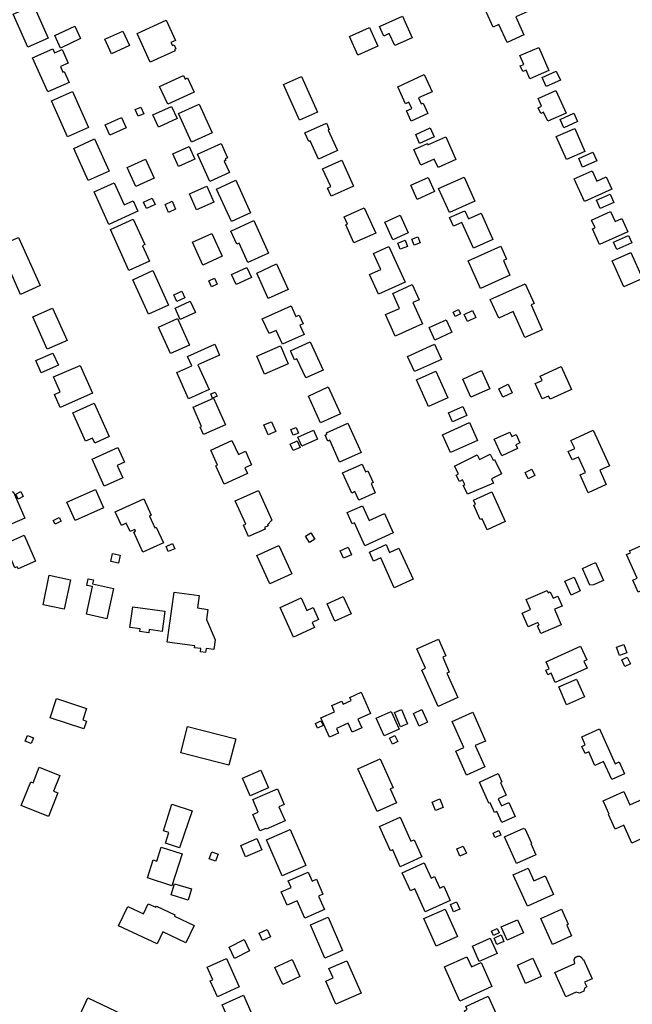
# Model space of a CAD drawing. Units: inches. Extents: x 326258 to 344137, y 4677707 to 4689665.
# Drawn here: x 333789 to 334042, y 4681307 to 4681713 of the extents above; entities that cross this region are included whole.
import ezdxf

# ---------------------------------------------------------------- set-up
doc = ezdxf.new("R2010")
doc.units = ezdxf.units.IN
doc.header["$MEASUREMENT"] = 0
doc.layers.add('BuildingFootPrints', color=7, linetype='Continuous')

msp = doc.modelspace()

# ---------------------------------------------------------------- linework, layer by layer
at = {"layer": 'BuildingFootPrints'}
for points in [[(333986.7372, 4681711.3761), (333984.3969, 4681710.3192), (333981.009, 4681717.8208), (333995.3384, 4681724.2922), (333998.7351, 4681716.7711), (333993.8139, 4681714.5487), (333997.1578, 4681707.1444), (333990.1396, 4681703.9748), (333986.7372, 4681711.3761)], [(333794.5842, 4681719.3246), (333800.6149, 4681705.8221), (333792.269, 4681702.0945), (333786.2171, 4681715.6444), (333794.5842, 4681719.3246)], [(333941.5355, 4681707.6425), (333939.2843, 4681706.6258), (333937.5051, 4681710.5653), (333946.9643, 4681714.8372), (333950.9751, 4681705.9563), (333943.7983, 4681702.7152), (333941.5355, 4681707.6425)], [(333814.0876, 4681705.5899), (333805.7554, 4681701.6964), (333803.3721, 4681706.7967), (333811.7043, 4681710.6902), (333814.0876, 4681705.5899)], [(333837.3839, 4681707.6777), (333849.4305, 4681713.1378), (333853.201, 4681704.819), (333851.3858, 4681703.9963), (333851.9651, 4681702.7181), (333852.6383, 4681703.0232), (333853.4154, 4681701.3087), (333852.8697, 4681701.0614), (333853.1007, 4681700.5517), (333842.8017, 4681695.8837), (333837.3839, 4681707.6777)], [(333831.4802, 4681708.6991), (333834.2131, 4681702.6694), (333826.7777, 4681699.2993), (333824.0434, 4681705.3319), (333831.4802, 4681708.6991)], [(333933.3593, 4681710.1099), (333936.8195, 4681702.448), (333928.5847, 4681698.729), (333925.1153, 4681706.4111), (333933.3593, 4681710.1099)], [(333802.6089, 4681701.3464), (333803.3385, 4681699.7127), (333806.3999, 4681701.08), (333808.9217, 4681695.4337), (333805.7345, 4681694.0102), (333806.7252, 4681691.792), (333807.3251, 4681692.0599), (333809.362, 4681687.4994), (333800.5397, 4681683.559), (333794.2462, 4681697.65), (333802.6089, 4681701.3464)], [(334003.2337, 4681701.9595), (334007.3613, 4681692.3746), (333999.6129, 4681689.0379), (333998.0895, 4681692.5754), (333996.6418, 4681691.952), (333995.6182, 4681694.3289), (333997.0256, 4681694.9349), (333995.4451, 4681698.6054), (334003.2337, 4681701.9595)], [(333846.651, 4681685.8653), (333856.5339, 4681690.3447), (333857.1889, 4681688.8996), (333858.2393, 4681689.3756), (333860.9357, 4681683.4265), (333850.0198, 4681678.4788), (333846.651, 4681685.8653)], [(333945.0168, 4681685.7444), (333955.9973, 4681690.7034), (333959.1933, 4681683.6265), (333953.5524, 4681681.079), (333954.6643, 4681678.617), (333955.5243, 4681679.0054), (333957.467, 4681674.7038), (333950.5248, 4681671.5686), (333948.6228, 4681675.7801), (333950.8064, 4681676.7663), (333949.6546, 4681679.3167), (333948.2201, 4681678.6688), (333945.0168, 4681685.7444)], [(334004.6179, 4681689.5025), (334010.4939, 4681692.1912), (334012.2009, 4681688.4604), (334006.3248, 4681685.772), (334004.6179, 4681689.5025)], [(333905.2855, 4681689.9149), (333911.9019, 4681675.2643), (333904.4511, 4681671.8994), (333897.8039, 4681686.6181), (333905.2855, 4681689.9149)], [(333802.03, 4681679.8922), (333810.7232, 4681683.7749), (333817.3498, 4681668.9383), (333808.6052, 4681665.0327), (333802.03, 4681679.8922)], [(334003.0676, 4681680.9254), (334010.303, 4681684.193), (334014.5165, 4681674.8632), (334006.9845, 4681671.4617), (334005.2674, 4681675.2638), (334004.0525, 4681674.7151), (334002.9865, 4681677.0757), (334004.4407, 4681677.7324), (334003.0676, 4681680.9254)], [(333854.4937, 4681674.6681), (333862.9911, 4681678.5195), (333868.335, 4681666.7294), (333859.8997, 4681662.9061), (333854.4937, 4681674.6681)], [(333837.88, 4681673.5263), (333836.6569, 4681676.2989), (333838.997, 4681677.3312), (333840.2201, 4681674.5586), (333837.88, 4681673.5263)], [(333851.5987, 4681677.6184), (333853.8963, 4681672.5493), (333846.1685, 4681669.0467), (333843.8542, 4681674.1526), (333851.5987, 4681677.6184)], [(334012.0776, 4681672.1877), (334017.7846, 4681674.7651), (334019.3057, 4681671.3971), (334013.562, 4681668.8031), (334012.0776, 4681672.1877)], [(333824.2386, 4681670.006), (333830.9175, 4681673.0332), (333832.8653, 4681668.7359), (333826.1241, 4681665.6805), (333824.2386, 4681670.006)], [(333906.6822, 4681666.7064), (333915.5744, 4681670.7223), (333916.7667, 4681668.0822), (333916.2849, 4681667.8647), (333920.1244, 4681659.3631), (333912.2761, 4681655.8187), (333908.8723, 4681663.3558), (333908.3147, 4681663.104), (333906.6822, 4681666.7064)], [(333952.5082, 4681666.0415), (333958.4422, 4681668.7214), (333960.0965, 4681665.0582), (333954.0595, 4681662.3318), (333952.5082, 4681666.0415)], [(334018.148, 4681668.4935), (334022.3078, 4681658.9702), (334014.6621, 4681655.6306), (334010.5029, 4681665.1541), (334018.148, 4681668.4935)], [(333811.2554, 4681660.3008), (333819.8255, 4681664.1852), (333825.8291, 4681650.9393), (333817.2332, 4681647.0432), (333811.2554, 4681660.3008)], [(333862.3928, 4681657.9002), (333872.1147, 4681662.3066), (333874.7804, 4681656.4253), (333873.776, 4681655.9701), (333874.0534, 4681655.3582), (333873.3611, 4681655.0444), (333875.5214, 4681650.2783), (333867.3748, 4681646.5859), (333862.3928, 4681657.9002)], [(333960.1187, 4681655.8638), (333954.6105, 4681653.3761), (333951.7034, 4681659.8132), (333954.5947, 4681661.1189), (333957.2494, 4681662.3178), (333957.4861, 4681661.7937), (333964.8199, 4681665.1058), (333969.0681, 4681655.6992), (333961.781, 4681652.4082), (333960.1187, 4681655.8638)], [(333852.1755, 4681658.0703), (333858.9151, 4681661.125), (333861.2971, 4681655.8695), (333854.5322, 4681652.8033), (333852.1755, 4681658.0703)], [(334019.7687, 4681656.0803), (334025.6128, 4681658.723), (334027.2241, 4681655.1595), (334021.3794, 4681652.5184), (334019.7687, 4681656.0803)], [(333833.3172, 4681652.3487), (333840.8844, 4681655.7785), (333844.4349, 4681647.9449), (333836.8405, 4681644.5028), (333833.3172, 4681652.3487)], [(333921.9152, 4681655.4259), (333926.7505, 4681644.7193), (333917.547, 4681640.5629), (333916.03, 4681643.9219), (333917.3342, 4681644.5109), (333914.0131, 4681651.8648), (333921.9152, 4681655.4259)], [(334017.9014, 4681647.6629), (334025.3517, 4681651.0276), (334027.2661, 4681646.7886), (334031.0882, 4681648.5147), (334033.3741, 4681643.4531), (334022.1205, 4681638.3708), (334017.9014, 4681647.6629)], [(333827.9085, 4681646.0138), (333832.0058, 4681636.974), (333835.7287, 4681638.6614), (333837.6814, 4681634.3532), (333825.6881, 4681628.9173), (333819.6281, 4681642.2875), (333827.9085, 4681646.0138)], [(333870.2312, 4681643.5226), (333878.1487, 4681647.1111), (333884.2412, 4681633.6693), (333876.3326, 4681630.0847), (333870.2312, 4681643.5226)], [(333957.61, 4681648.2575), (333960.2281, 4681642.4603), (333953.0469, 4681639.2172), (333950.4172, 4681645.04), (333957.61, 4681648.2575)], [(333966.4033, 4681633.762), (333961.9186, 4681643.6924), (333972.4266, 4681648.438), (333976.9057, 4681638.5201), (333966.4033, 4681633.762)], [(333859.0303, 4681641.5298), (333866.158, 4681644.6926), (333869.108, 4681638.0445), (333861.9803, 4681634.8816), (333859.0303, 4681641.5298)], [(334027.1337, 4681638.8763), (334032.7517, 4681641.4135), (334034.3001, 4681637.9849), (334028.6734, 4681635.4438), (334027.1337, 4681638.8763)], [(333840.0575, 4681638.076), (333843.6395, 4681639.7113), (333844.8192, 4681637.1273), (333841.2371, 4681635.492), (333840.0575, 4681638.076)], [(333850.4215, 4681633.8727), (333848.9283, 4681637.1631), (333851.8105, 4681638.4711), (333853.3037, 4681635.1808), (333850.4215, 4681633.8727)], [(333931.1828, 4681635.8092), (333935.9124, 4681625.3367), (333926.8793, 4681621.2572), (333923.5194, 4681628.6971), (333924.231, 4681629.0184), (333922.8367, 4681632.1058), (333931.1828, 4681635.8092)], [(333972.6899, 4681634.566), (333974.2344, 4681631.1461), (333979.4276, 4681633.4914), (333984.3127, 4681622.6746), (333976.3441, 4681619.0758), (333971.5503, 4681629.6905), (333968.0935, 4681628.1293), (333966.4542, 4681631.7591), (333972.6899, 4681634.566)], [(334025.4268, 4681627.0728), (334026.5066, 4681627.5604), (334025.0802, 4681630.7187), (334032.8692, 4681634.2363), (334034.7462, 4681630.0803), (334037.5149, 4681631.3307), (334039.9934, 4681625.8426), (334028.2974, 4681620.5605), (334025.4268, 4681627.0728)], [(333839.5784, 4681620.0928), (333842.455, 4681613.746), (333834.0072, 4681609.917), (333826.3537, 4681626.8028), (333835.8257, 4681631.096), (333840.5674, 4681620.6344), (333839.5784, 4681620.0928)], [(333885.5401, 4681630.4663), (333891.6239, 4681617.0435), (333883.1657, 4681613.2098), (333879.5607, 4681621.1635), (333878.5783, 4681620.7182), (333876.1048, 4681626.1754), (333885.5401, 4681630.4663)], [(333939.7181, 4681629.8471), (333946.0262, 4681632.6959), (333949.331, 4681625.3781), (333942.9839, 4681622.5116), (333939.7181, 4681629.8471)], [(333868.3092, 4681625.1697), (333872.5648, 4681615.7807), (333864.5428, 4681612.1447), (333860.2796, 4681621.5505), (333868.3092, 4681625.1697)], [(333788.4047, 4681623.5774), (333797.3147, 4681603.6484), (333789.261, 4681600.0478), (333780.2979, 4681620.0957), (333788.4047, 4681623.5774)], [(333945.0104, 4681621.2357), (333948.0456, 4681622.3762), (333949.0054, 4681619.822), (333945.9702, 4681618.6814), (333945.0104, 4681621.2357)], [(333951.8461, 4681620.3486), (333950.867, 4681622.8681), (333953.2808, 4681623.8062), (333954.2599, 4681621.2867), (333951.8461, 4681620.3486)], [(334034.1644, 4681621.5384), (334040.2859, 4681624.3029), (334041.6332, 4681621.3198), (334035.4392, 4681618.5225), (334034.1644, 4681621.5384)], [(333933.3996, 4681608.179), (333938.0639, 4681610.2855), (333935.0702, 4681616.9145), (333941.3844, 4681619.766), (333948.0228, 4681605.0667), (333937.0396, 4681600.1064), (333933.3996, 4681608.179)], [(333974.1358, 4681613.8907), (333987.567, 4681619.9565), (333989.9714, 4681614.6325), (333988.6536, 4681614.0373), (333991.373, 4681608.0159), (333979.2005, 4681602.5186), (333974.1358, 4681613.8907)], [(334041.2433, 4681617.3261), (334046.0587, 4681606.6635), (334038.3669, 4681603.1897), (334033.5498, 4681613.8562), (334041.2433, 4681617.3261)], [(333835.5659, 4681606.1027), (333843.8817, 4681609.8718), (333850.3341, 4681595.636), (333842.0369, 4681591.8753), (333835.5659, 4681606.1027)], [(333878.2513, 4681604.0897), (333876.3373, 4681608.3126), (333882.674, 4681611.1847), (333884.574, 4681606.9927), (333878.2513, 4681604.0897)], [(333886.7861, 4681608.751), (333895.0225, 4681612.5962), (333899.8401, 4681602.0842), (333891.5769, 4681598.2973), (333886.7861, 4681608.751)], [(333869.3267, 4681606.6777), (333870.3999, 4681604.203), (333868.0805, 4681603.1972), (333867.0079, 4681605.6721), (333869.3267, 4681606.6777)], [(333857.1112, 4681598.615), (333853.7627, 4681597.1549), (333852.5613, 4681599.9102), (333855.9097, 4681601.3703), (333857.1112, 4681598.615)], [(333942.9723, 4681600.4414), (333950.9843, 4681604.0597), (333953.8079, 4681597.8074), (333951.2191, 4681596.6383), (333955.1877, 4681587.8507), (333944.0082, 4681582.8018), (333940.0002, 4681591.6767), (333945.7355, 4681594.2669), (333942.9723, 4681600.4414)], [(333983.2492, 4681597.9797), (333997.601, 4681604.4612), (334001.2905, 4681596.2915), (334000.0721, 4681595.7413), (334004.7067, 4681585.4789), (333997.5663, 4681582.2541), (333992.7358, 4681592.9501), (333986.7715, 4681590.2565), (333983.2492, 4681597.9797)], [(333855.1571, 4681589.7417), (333853.0773, 4681594.3304), (333859.3573, 4681597.1768), (333861.4617, 4681592.5337), (333855.1571, 4681589.7417)], [(333802.4987, 4681594.4149), (333808.4633, 4681581.0739), (333800.2463, 4681577.4001), (333794.2907, 4681590.721), (333802.4987, 4681594.4149)], [(333894.7802, 4681585.1635), (333891.862, 4681583.8408), (333889.0959, 4681589.9437), (333900.9562, 4681595.3194), (333902.9825, 4681590.8489), (333904.3533, 4681591.4703), (333905.9499, 4681587.9479), (333904.5969, 4681587.3347), (333906.3423, 4681583.4839), (333897.4242, 4681579.4418), (333894.7802, 4681585.1635)], [(333967.9009, 4681592.7229), (333970.1734, 4681593.7843), (333970.9875, 4681592.0412), (333968.715, 4681590.9798), (333967.9009, 4681592.7229)], [(333972.4664, 4681591.7378), (333975.883, 4681593.3374), (333977.2289, 4681590.4627), (333973.8121, 4681588.8634), (333972.4664, 4681591.7378)], [(333846.2948, 4681586.528), (333854.1424, 4681590.0417), (333859.0441, 4681579.0969), (333851.1969, 4681575.5824), (333846.2948, 4681586.528)], [(333957.999, 4681586.3811), (333965.0829, 4681589.5803), (333967.4219, 4681584.4009), (333960.329, 4681581.1977), (333957.999, 4681586.3811)], [(333903.4113, 4681573.505), (333902.3671, 4681573.0317), (333900.6766, 4681576.7615), (333908.9231, 4681580.4993), (333914.2109, 4681568.833), (333907.0757, 4681565.599), (333903.4113, 4681573.505)], [(333858.6549, 4681556.9676), (333853.7744, 4681567.8559), (333859.9299, 4681570.615), (333858.2161, 4681574.4386), (333869.4543, 4681579.4759), (333871.4588, 4681575.0038), (333862.5069, 4681570.9912), (333867.0962, 4681560.7513), (333858.6549, 4681556.9676)], [(333899.766, 4681571.3966), (333890.0541, 4681567.1666), (333886.8392, 4681574.548), (333896.5511, 4681578.778), (333899.766, 4681571.3966)], [(333949.1037, 4681574.4568), (333960.2457, 4681579.4887), (333963.0727, 4681573.229), (333951.8774, 4681568.173), (333949.1037, 4681574.4568)], [(333802.654, 4681575.8456), (333804.907, 4681570.8062), (333797.8402, 4681567.6467), (333795.5714, 4681572.7215), (333802.654, 4681575.8456)], [(333813.8309, 4681570.7062), (333818.9234, 4681559.3157), (333805.6714, 4681553.3909), (333803.2567, 4681558.7917), (333805.6338, 4681559.8545), (333802.8942, 4681565.9822), (333813.8309, 4681570.7062)], [(333965.7003, 4681557.353), (333957.7006, 4681553.7402), (333952.7387, 4681564.7272), (333960.7658, 4681568.3524), (333965.7003, 4681557.353)], [(333971.8383, 4681565.0579), (333979.6533, 4681568.5873), (333983.0274, 4681561.1163), (333975.2243, 4681557.5923), (333971.8383, 4681565.0579)], [(334007.9038, 4681556.8618), (334007.3397, 4681558.111), (334004.6103, 4681556.8784), (334001.7526, 4681563.2062), (334004.6365, 4681564.5086), (334003.8305, 4681566.2933), (334012.5473, 4681570.2299), (334016.7955, 4681560.8231), (334007.9038, 4681556.8618)], [(333908.1394, 4681558.1022), (333916.3579, 4681561.8272), (333921.3744, 4681550.7594), (333913.1665, 4681547.0392), (333908.1394, 4681558.1022)], [(333992.2655, 4681559.4752), (333988.4499, 4681557.6258), (333986.7666, 4681561.0987), (333990.5823, 4681562.9481), (333992.2655, 4681559.4752)], [(333868.9532, 4681557.2697), (333873.9091, 4681546.2557), (333864.8488, 4681542.1789), (333863.4485, 4681545.2908), (333864.0396, 4681545.5568), (333860.4841, 4681553.4589), (333868.9532, 4681557.2697)], [(333867.8655, 4681558.9522), (333869.682, 4681559.7267), (333870.4096, 4681558.0203), (333868.593, 4681557.2458), (333867.8655, 4681558.9522)], [(333819.7271, 4681555.1712), (333825.9078, 4681541.3468), (333819.9013, 4681538.6614), (333818.9653, 4681540.755), (333816.0466, 4681539.4501), (333810.8081, 4681551.1672), (333819.7271, 4681555.1712)], [(333971.8419, 4681553.7463), (333973.4944, 4681550.0871), (333967.6608, 4681547.4525), (333965.9879, 4681551.1567), (333971.8419, 4681553.7463)], [(333891.4973, 4681542.1069), (333889.7543, 4681546.1787), (333892.8917, 4681547.5217), (333894.6335, 4681543.4494), (333891.4973, 4681542.1069)], [(333904.0337, 4681542.8241), (333901.7957, 4681541.9485), (333900.8864, 4681544.2729), (333903.1243, 4681545.1485), (333904.0337, 4681542.8241)], [(333910.1852, 4681544.0095), (333911.8718, 4681540.2884), (333905.4369, 4681537.3718), (333903.7528, 4681541.0876), (333910.1852, 4681544.0095)], [(333924.4651, 4681546.8889), (333929.8891, 4681534.8399), (333920.9769, 4681530.828), (333916.9178, 4681539.8451), (333916.1647, 4681539.5061), (333915.0567, 4681541.9674), (333915.8028, 4681542.3032), (333915.5459, 4681542.8739), (333924.4651, 4681546.8889)], [(333977.9091, 4681539.8175), (333966.7561, 4681534.7806), (333963.446, 4681542.1101), (333974.612, 4681547.1529), (333977.9091, 4681539.8175)], [(334025.7535, 4681543.9864), (334032.4075, 4681529.3237), (334028.4535, 4681527.5293), (334031.1498, 4681521.5877), (334023.7151, 4681518.2139), (334020.3866, 4681525.5486), (334022.5399, 4681526.5257), (334019.6294, 4681532.9392), (334017.016, 4681531.7532), (334015.4529, 4681535.1978), (334018.1048, 4681536.4012), (334016.5566, 4681539.8128), (334025.7535, 4681543.9864)], [(333876.564, 4681539.791), (333879.199, 4681533.9775), (333882.1643, 4681535.3215), (333884.6986, 4681529.73), (333881.8595, 4681528.4432), (333882.9142, 4681526.1162), (333873.3535, 4681521.7828), (333869.9314, 4681529.333), (333870.6134, 4681529.6421), (333867.8086, 4681535.8303), (333876.564, 4681539.791)], [(333988.0021, 4681533.4664), (333984.8484, 4681540.2801), (333991.2751, 4681543.2547), (333992.1375, 4681541.3914), (333993.8993, 4681542.2069), (333995.4963, 4681538.7564), (333993.7646, 4681537.9549), (333994.4589, 4681536.4549), (333988.0021, 4681533.4664)], [(333823.8305, 4681520.8738), (333818.8079, 4681532.1079), (333829.4136, 4681536.8496), (333832.1411, 4681530.7488), (333829.2273, 4681529.4461), (333831.5075, 4681524.346), (333823.8305, 4681520.8738)], [(333904.7025, 4681536.9231), (333901.7726, 4681535.5941), (333900.5703, 4681538.2449), (333903.5002, 4681539.5738), (333904.7025, 4681536.9231)], [(333968.5059, 4681529.1402), (333977.822, 4681533.8632), (333978.8392, 4681531.8567), (333983.2135, 4681534.0744), (333984.4221, 4681531.6904), (333984.9473, 4681531.9567), (333987.9348, 4681526.0638), (333983.7129, 4681523.9235), (333984.5811, 4681522.2109), (333973.8158, 4681517.5483), (333973.2568, 4681518.9111), (333972.0738, 4681521.2446), (333972.738, 4681521.5813), (333971.7838, 4681523.4635), (333970.5148, 4681522.8201), (333969.1808, 4681525.4514), (333970.1316, 4681525.9334), (333968.5059, 4681529.1402)], [(333935.7647, 4681518.1896), (333928.9705, 4681515.1102), (333927.3544, 4681518.6757), (333926.024, 4681518.0726), (333922.2489, 4681526.4014), (333930.3047, 4681530.0527), (333931.7642, 4681526.8325), (333932.6871, 4681527.2508), (333934.8871, 4681522.397), (333934.0579, 4681522.0212), (333935.7647, 4681518.1896)], [(333997.5869, 4681526.5), (334000.3788, 4681527.9247), (334001.6922, 4681525.351), (333998.9003, 4681523.9263), (333997.5869, 4681526.5)], [(333820.1793, 4681519.5331), (333823.5782, 4681511.9308), (333811.8234, 4681506.6754), (333808.4205, 4681514.2866), (333820.1793, 4681519.5331)], [(333791.0698, 4681507.7573), (333782.5354, 4681503.9417), (333778.8702, 4681512.1397), (333780.0668, 4681512.6746), (333778.8727, 4681515.3454), (333786.2774, 4681518.656), (333791.0698, 4681507.7573)], [(333788.3345, 4681515.5607), (333787.2569, 4681517.6471), (333789.3141, 4681518.7096), (333790.3917, 4681516.6232), (333788.3345, 4681515.5607)], [(333828.3972, 4681510.2838), (333840.1549, 4681515.6349), (333843.2136, 4681508.9141), (333842.4993, 4681508.589), (333844.7354, 4681503.6756), (333845.326, 4681503.9444), (333848.2607, 4681497.4961), (333839.8139, 4681493.6519), (333836.0253, 4681501.9765), (333836.7795, 4681502.3197), (333836.4336, 4681503.0798), (333834.4928, 4681502.1965), (333832.92, 4681505.6523), (333830.9194, 4681504.7418), (333828.3972, 4681510.2838)], [(333877.8736, 4681514.8229), (333887.4827, 4681519.1783), (333893.0858, 4681506.8162), (333891.2594, 4681505.0032), (333891.4656, 4681504.5483), (333889.9851, 4681503.8773), (333890.288, 4681503.2091), (333883.4275, 4681500.0996), (333881.2852, 4681504.8262), (333882.256, 4681505.2663), (333877.8736, 4681514.8229)], [(333989.4472, 4681506.3036), (333981.8956, 4681502.8932), (333979.824, 4681507.4803), (333979.0985, 4681507.1526), (333976.4332, 4681513.0542), (333977.1488, 4681513.3774), (333976.3689, 4681515.1043), (333983.925, 4681518.5167), (333989.4472, 4681506.3036)], [(333924.168, 4681509.9785), (333930.5309, 4681512.8625), (333933.2867, 4681506.7822), (333939.4903, 4681509.594), (333943.104, 4681501.6212), (333931.4054, 4681496.3188), (333927.1194, 4681505.7749), (333926.2223, 4681505.3683), (333924.168, 4681509.9785)], [(333802.734, 4681506.782), (333805.2265, 4681508.0098), (333806.0011, 4681506.4375), (333803.5086, 4681505.2096), (333802.734, 4681506.782)], [(333790.7022, 4681500.6505), (333795.4559, 4681490.018), (333788.3027, 4681486.82), (333787.9313, 4681487.6508), (333786.9641, 4681487.2184), (333784.6584, 4681492.3754), (333785.5601, 4681492.7785), (333783.4772, 4681497.4373), (333790.7022, 4681500.6505)], [(333909.0718, 4681501.6193), (333910.7188, 4681499.0875), (333908.5977, 4681497.7077), (333906.9507, 4681500.2395), (333909.0718, 4681501.6193)], [(333853.0046, 4681495.068), (333850.2745, 4681493.9031), (333849.345, 4681496.0818), (333852.0751, 4681497.2467), (333853.0046, 4681495.068)], [(333901.344, 4681484.7066), (333892.2021, 4681480.563), (333886.8756, 4681492.3147), (333895.9142, 4681496.4115), (333901.344, 4681484.7066)], [(333924.6087, 4681495.6779), (333925.8891, 4681492.6401), (333922.5914, 4681491.2502), (333921.3111, 4681494.288), (333924.6087, 4681495.6779)], [(333940.1875, 4681496.8363), (333941.659, 4681493.5898), (333945.5017, 4681495.3316), (333951.3283, 4681482.4765), (333943.5936, 4681478.9708), (333937.9864, 4681491.3419), (333935.0229, 4681489.9987), (333933.3401, 4681493.7113), (333940.1875, 4681496.8363)], [(334047.2868, 4681496.1249), (334051.6741, 4681486.3736), (334050.0737, 4681485.6535), (334052.3007, 4681480.7038), (334044.3665, 4681477.134), (334042.1024, 4681482.1663), (334043.8683, 4681482.9608), (334039.4871, 4681492.6986), (334041.1205, 4681493.4336), (334040.771, 4681494.2103), (334045.3791, 4681496.2836), (334045.7297, 4681495.5043), (334047.2868, 4681496.1249)], [(333829.6705, 4681489.1443), (333826.5758, 4681489.8383), (333827.3009, 4681493.0721), (333830.3955, 4681492.3775), (333829.6705, 4681489.1443)], [(334026.6714, 4681489.3569), (334029.9226, 4681481.9635), (334025.8573, 4681480.1758), (334024.3057, 4681480.1084), (334021.2811, 4681486.9866), (334026.6714, 4681489.3569)], [(333809.8388, 4681482.258), (333807.3108, 4681470.176), (333798.5373, 4681472.0117), (333801.0734, 4681484.1322), (333809.8388, 4681482.258)], [(334016.5782, 4681475.9861), (334014.0067, 4681481.7015), (334017.8304, 4681483.4218), (334020.382, 4681477.7505), (334016.5782, 4681475.9861)], [(333827.6847, 4681478.6588), (333824.8958, 4681466.1798), (333816.4594, 4681468.0652), (333819.0047, 4681479.4544), (333816.6336, 4681479.9843), (333817.2319, 4681482.6614), (333819.3267, 4681482.1932), (333818.972, 4681480.606), (333827.6847, 4681478.6588)], [(333863.0492, 4681475.7368), (333862.3611, 4681470.6518), (333866.6567, 4681470.0705), (333866.1003, 4681465.959), (333869.6859, 4681457.4496), (333869.1472, 4681453.4687), (333865.8868, 4681453.9099), (333865.6679, 4681452.292), (333863.5189, 4681452.5828), (333863.6985, 4681453.91), (333861.1265, 4681454.258), (333861.2245, 4681454.9816), (333849.8771, 4681456.5172), (333852.6792, 4681477.2245), (333863.0492, 4681475.7368)], [(333905.1509, 4681474.796), (333907.4953, 4681469.6238), (333910.1221, 4681470.8144), (333912.3609, 4681465.8749), (333909.6946, 4681464.6664), (333910.6589, 4681462.5387), (333901.9958, 4681458.6122), (333896.4523, 4681470.8427), (333905.1509, 4681474.796)], [(333919.1109, 4681465.2057), (333915.8489, 4681472.4024), (333922.5319, 4681475.4315), (333925.7797, 4681468.266), (333919.1109, 4681465.2057)], [(333998.1216, 4681474.2095), (334006.713, 4681477.8735), (334007.1046, 4681476.9554), (334008.0274, 4681477.349), (334009.1833, 4681474.6387), (334011.1763, 4681475.4886), (334012.907, 4681471.4303), (334009.7684, 4681470.0917), (334012.5227, 4681463.6334), (334004.1713, 4681460.0718), (334002.7971, 4681463.294), (334003.3686, 4681463.5377), (334002.9133, 4681464.6053), (333998.8475, 4681462.8714), (333996.4329, 4681468.5331), (333999.91, 4681470.0159), (333998.1216, 4681474.2095)], [(333848.8361, 4681469.2719), (333847.7174, 4681461.0051), (333842.379, 4681461.7275), (333842.2059, 4681460.4477), (333838.47, 4681460.9532), (333838.6231, 4681462.0841), (333834.4394, 4681462.6502), (333835.581, 4681471.086), (333848.8361, 4681469.2719)], [(333964.9376, 4681450.9045), (333963.5807, 4681450.294), (333966.3229, 4681444.1992), (333965.2578, 4681443.72), (333969.7875, 4681433.6522), (333961.6773, 4681430.0033), (333954.9133, 4681445.037), (333956.5151, 4681445.7577), (333952.9024, 4681453.7872), (333961.9153, 4681457.8423), (333964.9376, 4681450.9045)], [(334020.5305, 4681454.8796), (334023.0672, 4681449.2414), (334021.9286, 4681448.7291), (334023.2485, 4681445.7953), (334010.0659, 4681439.8641), (334008.3371, 4681443.7065), (334007.0402, 4681443.123), (334006.2039, 4681444.9817), (334007.5693, 4681445.596), (334006.2682, 4681448.4878), (334020.5305, 4681454.8796)], [(334035.3513, 4681454.4508), (334038.3546, 4681455.5454), (334039.5741, 4681452.1992), (334036.5708, 4681451.1046), (334035.3513, 4681454.4508)], [(334038.8254, 4681446.5095), (334037.4936, 4681449.2841), (334039.7857, 4681450.3842), (334041.117, 4681447.6094), (334038.8254, 4681446.5095)], [(334022.1076, 4681433.9397), (334014.7596, 4681430.7231), (334011.5455, 4681438.0656), (334018.8935, 4681441.2821), (334022.1076, 4681433.9397)], [(333933.7779, 4681427.1432), (333928.5542, 4681424.793), (333930.168, 4681421.2062), (333926.1996, 4681419.4208), (333924.5615, 4681423.0615), (333919.7821, 4681420.9111), (333920.6194, 4681419.0501), (333916.792, 4681417.3281), (333913.2214, 4681425.2641), (333918.9659, 4681427.8486), (333917.811, 4681430.4154), (333921.8886, 4681432.2499), (333922.4626, 4681430.9741), (333925.806, 4681432.4784), (333925.2322, 4681433.7537), (333929.9307, 4681435.8677), (333933.7779, 4681427.1432)], [(333801.4731, 4681425.3401), (333804.1419, 4681433.274), (333816.5371, 4681429.1046), (333814.9756, 4681424.4625), (333816.5061, 4681423.9476), (333815.4375, 4681420.771), (333801.4731, 4681425.3401)], [(333936.0774, 4681425.2093), (333942.2574, 4681427.9898), (333945.5477, 4681420.6767), (333939.361, 4681417.8931), (333936.0774, 4681425.2093)], [(333946.571, 4681428.6912), (333949.0427, 4681422.797), (333946.2156, 4681421.6114), (333943.7438, 4681427.5057), (333946.571, 4681428.6912)], [(333953.8672, 4681421.9157), (333951.4685, 4681427.1231), (333954.9144, 4681428.7104), (333957.3123, 4681423.5027), (333953.8672, 4681421.9157)], [(333981.2626, 4681415.7418), (333977.0334, 4681413.8389), (333980.9648, 4681405.1009), (333973.4494, 4681401.7195), (333969.0126, 4681411.5809), (333972.3211, 4681413.0694), (333967.4927, 4681423.8011), (333975.9749, 4681427.6174), (333981.2626, 4681415.7418)], [(333913.2812, 4681424.0277), (333914.1999, 4681422.1542), (333911.9329, 4681421.0425), (333911.0142, 4681422.916), (333913.2812, 4681424.0277)], [(333794.5653, 4681417.0742), (333793.6553, 4681414.7081), (333791.1965, 4681415.6538), (333792.1065, 4681418.0199), (333794.5653, 4681417.0742)], [(333875.3025, 4681405.7252), (333855.4061, 4681410.847), (333858.2195, 4681421.7758), (333878.1669, 4681416.6408), (333875.3025, 4681405.7252)], [(333941.6131, 4681416.9656), (333943.8284, 4681418.0417), (333945.0638, 4681415.4983), (333942.8484, 4681414.4223), (333941.6131, 4681416.9656)], [(334030.0082, 4681407.2619), (334026.4216, 4681405.6517), (334023.8698, 4681411.336), (334022.3593, 4681410.6579), (334021.0597, 4681413.5526), (334022.4488, 4681414.1762), (334020.9731, 4681417.4635), (334028.3774, 4681420.7874), (334034.8378, 4681406.3966), (334036.4651, 4681407.1272), (334038.6623, 4681402.2329), (334033.3871, 4681399.8647), (334030.0082, 4681407.2619)], [(333936.4731, 4681386.6108), (333928.5293, 4681404.2668), (333937.732, 4681408.4073), (333943.0893, 4681396.5002), (333941.9271, 4681395.9773), (333944.5091, 4681390.2386), (333936.4731, 4681386.6108)], [(333793.4645, 4681398.9511), (333794.4508, 4681398.557), (333797.0059, 4681404.9526), (333805.5028, 4681401.558), (333802.9287, 4681395.1147), (333804.7292, 4681394.3954), (333800.8357, 4681384.6496), (333789.5465, 4681389.1597), (333793.4645, 4681398.9511)], [(333884.0736, 4681393.1465), (333880.9046, 4681400.4315), (333888.4551, 4681403.716), (333891.6279, 4681396.4223), (333884.0736, 4681393.1465)], [(333988.0642, 4681398.8507), (333987.5155, 4681398.6038), (333989.8464, 4681393.4231), (333986.5479, 4681391.939), (333987.8902, 4681388.9554), (333990.9621, 4681390.3375), (333993.5204, 4681384.6514), (333987.958, 4681382.1488), (333985.9001, 4681386.7227), (333984.9138, 4681386.279), (333983.1257, 4681390.2534), (333982.7007, 4681390.0622), (333978.7565, 4681398.8284), (333986.5153, 4681402.3193), (333988.0642, 4681398.8507)], [(333885.1592, 4681391.6334), (333895.3186, 4681396.0492), (333898.1496, 4681389.5359), (333895.9858, 4681388.5954), (333898.521, 4681382.7626), (333890.7129, 4681379.3689), (333890.5689, 4681379.7002), (333888.1163, 4681378.6341), (333885.1548, 4681385.4476), (333887.42, 4681386.4321), (333885.1592, 4681391.6334)], [(334048.8442, 4681376.9197), (334041.6499, 4681373.6735), (334038.3375, 4681381.0145), (334034.764, 4681379.402), (334032.045, 4681385.4278), (334032.2828, 4681385.5351), (334029.8022, 4681391.0328), (334038.3427, 4681394.8864), (334040.8064, 4681389.4265), (334046.1187, 4681391.8236), (334048.5519, 4681386.4312), (334046.6691, 4681385.5816), (334047.6045, 4681383.5086), (334045.6136, 4681382.6103), (334045.9793, 4681381.8), (334046.53, 4681382.0485), (334048.8442, 4681376.9197)], [(333854.9592, 4681371.6736), (333849.0859, 4681373.5851), (333850.506, 4681377.9486), (333848.227, 4681378.6903), (333851.8033, 4681389.679), (333860.0673, 4681386.9894), (333854.9592, 4681371.6736)], [(333959.1917, 4681390.579), (333962.3412, 4681391.8904), (333963.8128, 4681388.3562), (333960.6631, 4681387.0454), (333959.1917, 4681390.579)], [(333945.9649, 4681384.3415), (333950.4377, 4681374.4002), (333951.8409, 4681375.0316), (333955.0389, 4681367.9238), (333946.0601, 4681363.8841), (333942.9279, 4681370.8459), (333941.9894, 4681370.4237), (333937.4389, 4681380.5379), (333945.9649, 4681384.3415)], [(333890.7863, 4681375.0048), (333900.5708, 4681379.261), (333907.0427, 4681364.383), (333897.2317, 4681360.1152), (333890.7863, 4681375.0048)], [(333984.3684, 4681377.7851), (333986.7662, 4681378.8028), (333987.5694, 4681376.9103), (333985.1716, 4681375.8926), (333984.3684, 4681377.7851)], [(334001.9995, 4681368.7814), (333994.0282, 4681365.1949), (333989.0772, 4681376.1991), (333997.0411, 4681379.7822), (333997.1601, 4681379.5177), (333997.559, 4681379.6972), (334000.283, 4681373.6429), (333999.9412, 4681373.4892), (334001.9995, 4681368.7814)], [(333886.8717, 4681375.4658), (333888.8774, 4681370.855), (333882.2245, 4681367.9609), (333880.2104, 4681372.5912), (333886.8717, 4681375.4658)], [(333855.984, 4681369.1491), (333851.7638, 4681356.0171), (333841.6296, 4681359.2739), (333844.0126, 4681366.6891), (333845.528, 4681366.2021), (333847.3653, 4681371.9189), (333855.984, 4681369.1491)], [(333869.7457, 4681366.1514), (333867.1954, 4681367.1443), (333868.3123, 4681370.013), (333870.8625, 4681369.0202), (333869.7457, 4681366.1514)], [(333973.3722, 4681369.4609), (333970.7051, 4681368.2929), (333969.4097, 4681371.2506), (333972.0768, 4681372.4187), (333973.3722, 4681369.4609)], [(333955.9729, 4681365.4813), (333958.7994, 4681359.1991), (333960.2658, 4681359.8589), (333962.4118, 4681355.0892), (333964.0804, 4681355.8399), (333966.7307, 4681349.9493), (333956.3478, 4681345.2778), (333952.0676, 4681354.7909), (333950.2336, 4681353.9657), (333946.8835, 4681361.4117), (333955.9729, 4681365.4813)], [(333896.929, 4681353.5669), (333900.9867, 4681355.332), (333899.8192, 4681358.0159), (333908.0803, 4681361.6095), (333909.6824, 4681357.9264), (333911.4493, 4681358.6949), (333914.1262, 4681352.5411), (333912.3568, 4681351.7715), (333914.7697, 4681346.2246), (333906.5998, 4681342.6707), (333903.4862, 4681349.8284), (333899.3918, 4681348.0474), (333896.929, 4681353.5669)], [(333998.8402, 4681363.3171), (334001.2237, 4681358.0194), (334005.9397, 4681360.1413), (334009.3973, 4681352.4565), (333998.5715, 4681347.5858), (333992.7281, 4681360.5735), (333998.8402, 4681363.3171)], [(333852.8537, 4681356.8621), (333859.8233, 4681354.7508), (333858.4177, 4681350.1109), (333851.4482, 4681352.2224), (333852.8537, 4681356.8621)], [(333969.2652, 4681349.4341), (333970.5938, 4681346.3619), (333968.1016, 4681345.2841), (333966.7729, 4681348.3563), (333969.2652, 4681349.4341)], [(333848.0305, 4681337.0046), (333845.6633, 4681332.0078), (333829.7679, 4681339.5383), (333833.5207, 4681347.4598), (333839.9957, 4681344.3922), (333841.9905, 4681348.6029), (333845.0902, 4681347.1344), (333845.3361, 4681347.6535), (333853.022, 4681344.0123), (333852.7722, 4681343.4852), (333860.9075, 4681339.6311), (333857.55, 4681332.544), (333848.0305, 4681337.0046)], [(333955.7855, 4681342.4631), (333964.5973, 4681346.4277), (333969.6874, 4681335.1144), (333960.9254, 4681331.1722), (333955.7855, 4681342.4631)], [(334015.4575, 4681340.138), (334014.7792, 4681339.8328), (334016.7741, 4681335.3989), (334008.8875, 4681331.8506), (334004.1124, 4681342.4637), (334012.6714, 4681346.3145), (334015.4575, 4681340.138)], [(333922.2033, 4681329.2954), (333914.9595, 4681326.1443), (333908.9618, 4681339.932), (333916.2605, 4681343.1069), (333922.2033, 4681329.2954)], [(333994.4413, 4681342.0312), (333996.9014, 4681336.5635), (333990.2341, 4681333.5638), (333987.7693, 4681339.0421), (333994.4413, 4681342.0312)], [(333889.155, 4681333.4846), (333887.7728, 4681336.4243), (333891.0455, 4681337.9631), (333892.4277, 4681335.0235), (333889.155, 4681333.4846)], [(333986.8633, 4681336.6579), (333984.5271, 4681335.5677), (333983.7364, 4681337.2622), (333986.0725, 4681338.3524), (333986.8633, 4681336.6579)], [(333875.3524, 4681330.7202), (333881.5431, 4681333.7961), (333883.8485, 4681329.1561), (333877.6578, 4681326.0802), (333875.3524, 4681330.7202)], [(333978.6714, 4681324.8232), (333975.845, 4681331.1053), (333983.2014, 4681334.4151), (333986.0329, 4681328.1218), (333978.6714, 4681324.8232)], [(333985.9483, 4681331.8494), (333984.8386, 4681334.4775), (333987.7855, 4681335.7217), (333988.8951, 4681333.0936), (333985.9483, 4681331.8494)], [(333874.3217, 4681325.9952), (333879.5907, 4681314.2843), (333870.5317, 4681310.2085), (333867.5826, 4681316.7632), (333868.6829, 4681317.2583), (333866.368, 4681322.4035), (333874.3217, 4681325.9952)], [(333901.3807, 4681325.6002), (333904.6512, 4681318.5919), (333897.5235, 4681315.2656), (333894.2529, 4681322.274), (333901.3807, 4681325.6002)], [(333915.26, 4681316.6746), (333918.294, 4681317.9944), (333916.6159, 4681321.8521), (333924.0185, 4681325.0723), (333929.8549, 4681311.6553), (333919.4615, 4681307.1341), (333915.26, 4681316.6746)], [(333973.6103, 4681326.7444), (333975.4914, 4681322.5634), (333979.4429, 4681324.3412), (333983.9157, 4681314.3999), (333970.7177, 4681308.4618), (333964.3683, 4681322.574), (333973.6103, 4681326.7444)], [(334004.2067, 4681318.5925), (333997.7976, 4681315.7089), (333994.4153, 4681323.2263), (334000.8409, 4681326.1173), (334004.2067, 4681318.5925)], [(334018.6547, 4681312.1135), (334014.3691, 4681310.1853), (334009.8598, 4681320.2076), (334018.2101, 4681323.9646), (334018.1137, 4681324.2225), (334018.0798, 4681324.3178), (334018.0492, 4681324.4142), (334018.0219, 4681324.5116), (334017.9979, 4681324.6099), (334017.9772, 4681324.7089), (334017.9598, 4681324.8085), (334017.9458, 4681324.9087), (334017.9352, 4681325.0093), (334017.928, 4681325.1102), (334017.9242, 4681325.2113), (334017.9239, 4681325.3124), (334017.9269, 4681325.4136), (334017.9333, 4681325.5145), (334017.9383, 4681325.5648), (334017.9449, 4681325.6149), (334017.9533, 4681325.6647), (334017.9633, 4681325.7142), (334017.9751, 4681325.7634), (334017.9885, 4681325.8121), (334018.0036, 4681325.8603), (334018.0203, 4681325.908), (334018.0386, 4681325.9551), (334018.0586, 4681326.0015), (334018.0801, 4681326.0472), (334018.1032, 4681326.0922), (334018.1277, 4681326.1363), (334018.1538, 4681326.1796), (334018.1814, 4681326.2219), (334018.2104, 4681326.2633), (334018.2408, 4681326.3037), (334018.2725, 4681326.343), (334018.3056, 4681326.3812), (334018.34, 4681326.4183), (334018.3756, 4681326.4541), (334018.4124, 4681326.4887), (334018.4504, 4681326.522), (334018.4895, 4681326.554), (334018.5297, 4681326.5847), (334018.5709, 4681326.6139), (334018.613, 4681326.6418), (334018.6561, 4681326.6681), (334018.7001, 4681326.693), (334018.7449, 4681326.7164), (334018.8159, 4681326.7503), (334018.8879, 4681326.7819), (334018.9611, 4681326.8109), (334019.0351, 4681326.8374), (334019.11, 4681326.8614), (334019.1857, 4681326.8828), (334019.2621, 4681326.9017), (334019.3391, 4681326.9179), (334019.4166, 4681326.9314), (334019.4945, 4681326.9423), (334019.5727, 4681326.9506), (334019.6512, 4681326.9562), (334019.7298, 4681326.959), (334019.8085, 4681326.9592), (334019.8871, 4681326.9568), (334019.9316, 4681326.9538), (334019.9759, 4681326.9494), (334020.02, 4681326.9435), (334020.0639, 4681326.9361), (334020.1076, 4681326.9272), (334020.1509, 4681326.9168), (334020.1938, 4681326.9049), (334020.2363, 4681326.8917), (334020.2783, 4681326.8769), (334020.3199, 4681326.8608), (334020.3608, 4681326.8433), (334020.4011, 4681326.8243), (334020.4408, 4681326.8041), (334020.4797, 4681326.7825), (334020.5179, 4681326.7595), (334020.5553, 4681326.7354), (334020.5918, 4681326.7099), (334020.6275, 4681326.6832), (334020.6622, 4681326.6554), (334020.696, 4681326.6263), (334020.7288, 4681326.5962), (334020.81, 4681326.5162), (334020.8886, 4681326.4337), (334020.9644, 4681326.3486), (334021.0374, 4681326.261), (334021.1075, 4681326.1711), (334021.1745, 4681326.079), (334021.2385, 4681325.9847), (334021.2994, 4681325.8883), (334021.3571, 4681325.79), (334021.4115, 4681325.6899), (334021.4626, 4681325.588), (334021.5103, 4681325.4845), (334021.7378, 4681325.5868), (334025.2912, 4681317.6889), (334022.2034, 4681316.2997), (334023.1157, 4681314.2719), (334022.1137, 4681313.8211), (334021.841, 4681312.5942), (334020.0375, 4681311.7828), (334018.6547, 4681312.1135)], [(333830.5475, 4681292.5733), (333812.8709, 4681300.9055), (333817.0633, 4681309.7997), (333831.2533, 4681303.111), (333830.9853, 4681302.5423), (333834.4719, 4681300.8988), (333830.5475, 4681292.5733)], [(333881.2749, 4681310.8343), (333885.888, 4681300.5812), (333876.2496, 4681296.2447), (333873.6081, 4681302.1157), (333874.4613, 4681302.4995), (333872.4569, 4681306.9546), (333881.2749, 4681310.8343)], [(333972.5319, 4681304.4928), (333973.6987, 4681305.0177), (333973.1344, 4681306.2719), (333982.3592, 4681310.4223), (333986.1709, 4681301.9504), (333985.1864, 4681301.5075), (333988.7593, 4681293.5665), (333980.9265, 4681290.0423), (333978.4173, 4681295.6192), (333976.8423, 4681294.9106), (333972.5319, 4681304.4928)]]:
    msp.add_lwpolyline(points, close=True, dxfattribs=at)

doc.saveas('drawing.dxf')
